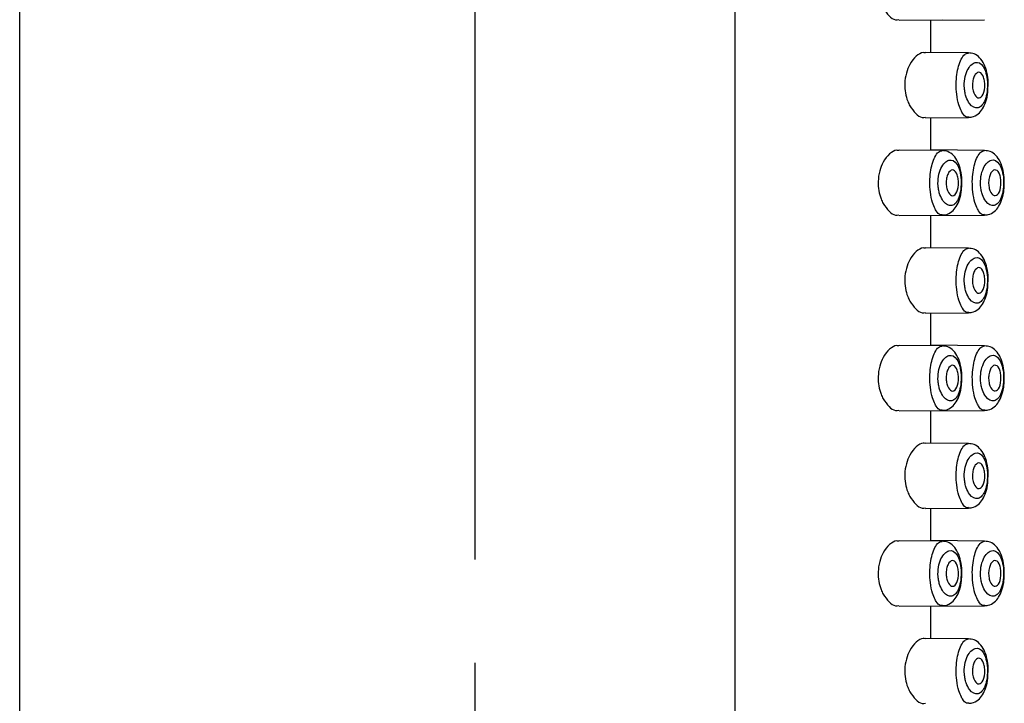
# Model space of a CAD drawing. Units: millimetres. Extents: x 21006 to 25265, y -5595 to -3983.
# Drawn here: x 23539 to 23569, y -4763 to -4742 of the extents above; entities that cross this region are included whole.
import ezdxf

# ---------------------------------------------------------------- set-up
doc = ezdxf.new("R2010")
doc.units = ezdxf.units.MM
doc.linetypes.add('CENTER2', pattern=[28.575, 19.05, -3.175, 3.175, -3.175])
doc.layers.add('외형선', color=7, linetype='Continuous', lineweight=25)
doc.layers.add('중심선', color=1, linetype='CENTER2')

msp = doc.modelspace()

# ---------------------------------------------------------------- linework, layer by layer
at = {"color": 7, "linetype": 'Continuous', "lineweight": 25}
for p, q in [((23566.059, -4741.96), (23567.381, -4741.949)), ((23567.026, -4741.962), (23568.687, -4741.947)), ((23568.19, -4742.96), (23566.868, -4742.949)), ((23566.867, -4744.959), (23568.19, -4744.947)), ((23567.382, -4745.962), (23566.059, -4745.95)), ((23568.687, -4745.96), (23567.026, -4745.946)), ((23567.026, -4747.962), (23568.687, -4747.947)), ((23566.059, -4747.96), (23567.381, -4747.949)), ((23568.19, -4748.96), (23566.868, -4748.949)), ((23566.867, -4750.959), (23568.19, -4750.947)), ((23567.382, -4751.962), (23566.059, -4751.95)), ((23567.382, -4751.962), (23566.059, -4751.95)), ((23568.687, -4751.96), (23567.026, -4751.946)), ((23566.059, -4753.96), (23567.381, -4753.949)), ((23566.059, -4753.96), (23567.381, -4753.949)), ((23567.026, -4753.962), (23568.687, -4753.947)), ((23568.19, -4754.96), (23566.868, -4754.949)), ((23568.19, -4754.96), (23566.868, -4754.949)), ((23566.867, -4756.959), (23568.19, -4756.947)), ((23566.867, -4756.959), (23568.19, -4756.947)), ((23567.382, -4757.962), (23566.059, -4757.95)), ((23568.687, -4757.96), (23567.026, -4757.946)), ((23566.059, -4759.96), (23567.381, -4759.949)), ((23567.026, -4759.962), (23568.687, -4759.947)), ((23568.19, -4760.96), (23566.868, -4760.949))]:
    msp.add_line(p, q, dxfattribs=at)
for points, knots in [([(23565.571, -4741.589), (23565.629, -4741.674), (23565.745, -4741.845), (23565.919, -4741.958), (23566.016, -4741.944), (23566.048, -4741.94)], [0, 0, 0, 0, 0.402554, 0.803697, 1, 1, 1, 1]), ([(23566.868, -4742.962), (23566.846, -4742.959), (23566.755, -4742.942), (23566.582, -4743.052), (23566.397, -4743.276), (23566.273, -4743.581), (23566.225, -4743.893), (23566.247, -4744.196), (23566.31, -4744.427), (23566.367, -4744.543), (23566.39, -4744.589)], [0, 0, 0, 0, 0.05536, 0.234441, 0.41861, 0.553685, 0.689467, 0.808439, 0.92366, 1, 1, 1, 1]), ([(23568.794, -4743.979), (23568.796, -4743.941), (23568.803, -4743.802), (23568.766, -4743.564), (23568.684, -4743.308), (23568.554, -4743.114), (23568.382, -4742.983), (23568.251, -4742.971), (23568.191, -4742.966)], [0, 0, 0, 0, 0.076451, 0.274445, 0.479899, 0.679817, 0.854, 1, 1, 1, 1]), ([(23568.228, -4744.52), (23568.308, -4744.626), (23568.401, -4744.67), (23568.572, -4744.633), (23568.651, -4744.547), (23568.732, -4744.329), (23568.753, -4744.243), (23568.776, -4744.056), (23568.779, -4743.955), (23568.768, -4743.76), (23568.753, -4743.667), (23568.708, -4743.503), (23568.679, -4743.435), (23568.576, -4743.277), (23568.489, -4743.236), (23568.313, -4743.281), (23568.223, -4743.367), (23568.123, -4743.58), (23568.096, -4743.666), (23568.065, -4743.853), (23568.06, -4743.954), (23568.072, -4744.099), (23568.079, -4744.147), (23568.098, -4744.238), (23568.11, -4744.28), (23568.152, -4744.399), (23568.188, -4744.467), (23568.228, -4744.52)], [0, 0, 0, 0, 0.125, 0.125, 0.25, 0.25, 0.3125, 0.3125, 0.375, 0.375, 0.4375, 0.4375, 0.5, 0.5, 0.625, 0.625, 0.75, 0.75, 0.8125, 0.8125, 0.875, 0.875, 0.90625, 0.90625, 0.9375, 0.9375, 1, 1, 1, 1]), ([(23568.357, -4744.194), (23568.341, -4744.152), (23568.328, -4744.104), (23568.315, -4743.999), (23568.313, -4743.943), (23568.322, -4743.836), (23568.333, -4743.785), (23568.362, -4743.696), (23568.381, -4743.658), (23568.444, -4743.572), (23568.494, -4743.549), (23568.586, -4743.577), (23568.63, -4743.63), (23568.673, -4743.754), (23568.684, -4743.803), (23568.695, -4743.908), (23568.697, -4743.964), (23568.685, -4744.126), (23568.657, -4744.221), (23568.58, -4744.337), (23568.531, -4744.359), (23568.437, -4744.329), (23568.39, -4744.277), (23568.357, -4744.194)], [0, 0, 0, 0, 0.0625, 0.0625, 0.125, 0.125, 0.1875, 0.1875, 0.25, 0.25, 0.375, 0.375, 0.5, 0.5, 0.5625, 0.5625, 0.625, 0.625, 0.75, 0.75, 0.875, 0.875, 1, 1, 1, 1]), ([(23568.189, -4744.936), (23568.227, -4744.937), (23568.336, -4744.942), (23568.497, -4744.845), (23568.637, -4744.684), (23568.735, -4744.461), (23568.792, -4744.214), (23568.793, -4744.043), (23568.794, -4743.979)], [0, 0, 0, 0, 0.096594, 0.277735, 0.453071, 0.651586, 0.871119, 1, 1, 1, 1]), ([(23566.39, -4744.589), (23566.448, -4744.674), (23566.564, -4744.845), (23566.738, -4744.958), (23566.835, -4744.945), (23566.867, -4744.94)], [0, 0, 0, 0, 0.402554, 0.803697, 1, 1, 1, 1]), ([(23566.049, -4745.964), (23566.027, -4745.96), (23565.936, -4745.944), (23565.763, -4746.053), (23565.578, -4746.277), (23565.454, -4746.582), (23565.406, -4746.895), (23565.428, -4747.197), (23565.491, -4747.428), (23565.549, -4747.544), (23565.571, -4747.59)], [0, 0, 0, 0, 0.05536, 0.234441, 0.41861, 0.553685, 0.689467, 0.808439, 0.92366, 1, 1, 1, 1]), ([(23567.985, -4746.981), (23567.987, -4746.942), (23567.994, -4746.804), (23567.957, -4746.566), (23567.876, -4746.31), (23567.746, -4746.115), (23567.573, -4745.984), (23567.442, -4745.973), (23567.382, -4745.967)], [0, 0, 0, 0, 0.076451, 0.274445, 0.479899, 0.679817, 0.854, 1, 1, 1, 1]), ([(23569.291, -4746.979), (23569.293, -4746.941), (23569.3, -4746.802), (23569.263, -4746.564), (23569.182, -4746.308), (23569.051, -4746.114), (23568.879, -4745.983), (23568.748, -4745.971), (23568.688, -4745.966)], [0, 0, 0, 0, 0.076451, 0.274445, 0.479899, 0.679817, 0.854, 1, 1, 1, 1]), ([(23567.42, -4747.521), (23567.5, -4747.627), (23567.592, -4747.672), (23567.764, -4747.634), (23567.843, -4747.548), (23567.924, -4747.331), (23567.944, -4747.244), (23567.968, -4747.057), (23567.971, -4746.956), (23567.959, -4746.761), (23567.945, -4746.668), (23567.9, -4746.505), (23567.871, -4746.437), (23567.768, -4746.278), (23567.68, -4746.237), (23567.505, -4746.282), (23567.414, -4746.368), (23567.315, -4746.582), (23567.288, -4746.667), (23567.256, -4746.854), (23567.252, -4746.956), (23567.264, -4747.1), (23567.271, -4747.148), (23567.29, -4747.239), (23567.302, -4747.281), (23567.344, -4747.401), (23567.38, -4747.468), (23567.42, -4747.521)], [0, 0, 0, 0, 0.125, 0.125, 0.25, 0.25, 0.3125, 0.3125, 0.375, 0.375, 0.4375, 0.4375, 0.5, 0.5, 0.625, 0.625, 0.75, 0.75, 0.8125, 0.8125, 0.875, 0.875, 0.90625, 0.90625, 0.9375, 0.9375, 1, 1, 1, 1]), ([(23568.725, -4747.52), (23568.805, -4747.626), (23568.898, -4747.67), (23569.069, -4747.633), (23569.149, -4747.547), (23569.23, -4747.329), (23569.25, -4747.243), (23569.273, -4747.056), (23569.277, -4746.955), (23569.265, -4746.76), (23569.25, -4746.667), (23569.206, -4746.503), (23569.176, -4746.435), (23569.073, -4746.277), (23568.986, -4746.236), (23568.81, -4746.281), (23568.72, -4746.367), (23568.62, -4746.58), (23568.593, -4746.666), (23568.562, -4746.853), (23568.558, -4746.954), (23568.569, -4747.099), (23568.576, -4747.147), (23568.595, -4747.238), (23568.607, -4747.28), (23568.649, -4747.399), (23568.685, -4747.467), (23568.725, -4747.52)], [0, 0, 0, 0, 0.125, 0.125, 0.25, 0.25, 0.3125, 0.3125, 0.375, 0.375, 0.4375, 0.4375, 0.5, 0.5, 0.625, 0.625, 0.75, 0.75, 0.8125, 0.8125, 0.875, 0.875, 0.90625, 0.90625, 0.9375, 0.9375, 1, 1, 1, 1]), ([(23567.549, -4747.195), (23567.532, -4747.154), (23567.52, -4747.105), (23567.506, -4747), (23567.505, -4746.944), (23567.514, -4746.837), (23567.524, -4746.786), (23567.554, -4746.697), (23567.573, -4746.66), (23567.635, -4746.574), (23567.685, -4746.55), (23567.778, -4746.578), (23567.821, -4746.631), (23567.864, -4746.755), (23567.875, -4746.805), (23567.887, -4746.909), (23567.888, -4746.965), (23567.876, -4747.127), (23567.848, -4747.223), (23567.771, -4747.338), (23567.723, -4747.361), (23567.628, -4747.331), (23567.582, -4747.279), (23567.549, -4747.195)], [0, 0, 0, 0, 0.0625, 0.0625, 0.125, 0.125, 0.1875, 0.1875, 0.25, 0.25, 0.375, 0.375, 0.5, 0.5, 0.5625, 0.5625, 0.625, 0.625, 0.75, 0.75, 0.875, 0.875, 1, 1, 1, 1]), ([(23568.854, -4747.194), (23568.838, -4747.152), (23568.825, -4747.104), (23568.812, -4746.999), (23568.81, -4746.943), (23568.82, -4746.836), (23568.83, -4746.785), (23568.86, -4746.696), (23568.878, -4746.658), (23568.941, -4746.572), (23568.991, -4746.549), (23569.083, -4746.577), (23569.127, -4746.63), (23569.17, -4746.754), (23569.181, -4746.803), (23569.193, -4746.908), (23569.194, -4746.964), (23569.182, -4747.126), (23569.154, -4747.221), (23569.077, -4747.337), (23569.028, -4747.359), (23568.934, -4747.329), (23568.887, -4747.277), (23568.854, -4747.194)], [0, 0, 0, 0, 0.0625, 0.0625, 0.125, 0.125, 0.1875, 0.1875, 0.25, 0.25, 0.375, 0.375, 0.5, 0.5, 0.5625, 0.5625, 0.625, 0.625, 0.75, 0.75, 0.875, 0.875, 1, 1, 1, 1]), ([(23567.381, -4747.937), (23567.419, -4747.939), (23567.528, -4747.943), (23567.688, -4747.847), (23567.829, -4747.686), (23567.927, -4747.463), (23567.984, -4747.216), (23567.985, -4747.044), (23567.985, -4746.981)], [0, 0, 0, 0, 0.096594, 0.277735, 0.453071, 0.651586, 0.871119, 1, 1, 1, 1]), ([(23568.686, -4747.936), (23568.724, -4747.937), (23568.834, -4747.942), (23568.994, -4747.845), (23569.134, -4747.684), (23569.232, -4747.461), (23569.289, -4747.214), (23569.29, -4747.043), (23569.291, -4746.979)], [0, 0, 0, 0, 0.096594, 0.277735, 0.453071, 0.651586, 0.871119, 1, 1, 1, 1]), ([(23565.571, -4747.59), (23565.629, -4747.676), (23565.745, -4747.846), (23565.919, -4747.959), (23566.016, -4747.946), (23566.048, -4747.942)], [0, 0, 0, 0, 0.402554, 0.803697, 1, 1, 1, 1]), ([(23566.868, -4748.962), (23566.846, -4748.959), (23566.755, -4748.942), (23566.582, -4749.052), (23566.397, -4749.276), (23566.273, -4749.581), (23566.225, -4749.893), (23566.247, -4750.196), (23566.31, -4750.427), (23566.367, -4750.543), (23566.39, -4750.589)], [0, 0, 0, 0, 0.05536, 0.234441, 0.41861, 0.553685, 0.689467, 0.808439, 0.92366, 1, 1, 1, 1]), ([(23568.794, -4749.979), (23568.796, -4749.941), (23568.803, -4749.802), (23568.766, -4749.564), (23568.684, -4749.308), (23568.554, -4749.114), (23568.382, -4748.983), (23568.251, -4748.971), (23568.191, -4748.966)], [0, 0, 0, 0, 0.076451, 0.274445, 0.479899, 0.679817, 0.854, 1, 1, 1, 1]), ([(23568.228, -4750.52), (23568.308, -4750.626), (23568.401, -4750.67), (23568.572, -4750.633), (23568.651, -4750.547), (23568.732, -4750.329), (23568.753, -4750.243), (23568.776, -4750.056), (23568.779, -4749.955), (23568.768, -4749.76), (23568.753, -4749.667), (23568.708, -4749.503), (23568.679, -4749.435), (23568.576, -4749.277), (23568.489, -4749.236), (23568.313, -4749.281), (23568.223, -4749.367), (23568.123, -4749.58), (23568.096, -4749.666), (23568.065, -4749.853), (23568.06, -4749.954), (23568.072, -4750.099), (23568.079, -4750.147), (23568.098, -4750.238), (23568.11, -4750.28), (23568.152, -4750.399), (23568.188, -4750.467), (23568.228, -4750.52)], [0, 0, 0, 0, 0.125, 0.125, 0.25, 0.25, 0.3125, 0.3125, 0.375, 0.375, 0.4375, 0.4375, 0.5, 0.5, 0.625, 0.625, 0.75, 0.75, 0.8125, 0.8125, 0.875, 0.875, 0.90625, 0.90625, 0.9375, 0.9375, 1, 1, 1, 1]), ([(23568.357, -4750.194), (23568.341, -4750.152), (23568.328, -4750.104), (23568.315, -4749.999), (23568.313, -4749.943), (23568.322, -4749.836), (23568.333, -4749.785), (23568.362, -4749.696), (23568.381, -4749.658), (23568.444, -4749.572), (23568.494, -4749.549), (23568.586, -4749.577), (23568.63, -4749.63), (23568.673, -4749.754), (23568.684, -4749.803), (23568.695, -4749.908), (23568.697, -4749.964), (23568.685, -4750.126), (23568.657, -4750.221), (23568.58, -4750.337), (23568.531, -4750.359), (23568.437, -4750.329), (23568.39, -4750.277), (23568.357, -4750.194)], [0, 0, 0, 0, 0.0625, 0.0625, 0.125, 0.125, 0.1875, 0.1875, 0.25, 0.25, 0.375, 0.375, 0.5, 0.5, 0.5625, 0.5625, 0.625, 0.625, 0.75, 0.75, 0.875, 0.875, 1, 1, 1, 1]), ([(23568.189, -4750.936), (23568.227, -4750.937), (23568.336, -4750.942), (23568.497, -4750.845), (23568.637, -4750.684), (23568.735, -4750.461), (23568.792, -4750.214), (23568.793, -4750.043), (23568.794, -4749.979)], [0, 0, 0, 0, 0.096594, 0.277735, 0.453071, 0.651586, 0.871119, 1, 1, 1, 1]), ([(23566.39, -4750.589), (23566.448, -4750.674), (23566.564, -4750.845), (23566.738, -4750.958), (23566.835, -4750.945), (23566.867, -4750.94)], [0, 0, 0, 0, 0.402554, 0.803697, 1, 1, 1, 1]), ([(23566.049, -4751.964), (23566.027, -4751.96), (23565.936, -4751.944), (23565.763, -4752.053), (23565.578, -4752.277), (23565.454, -4752.583), (23565.406, -4752.895), (23565.428, -4753.197), (23565.491, -4753.428), (23565.549, -4753.544), (23565.571, -4753.591)], [0, 0, 0, 0, 0.05536, 0.234441, 0.41861, 0.553685, 0.689467, 0.808439, 0.92366, 1, 1, 1, 1]), ([(23567.985, -4752.981), (23567.987, -4752.942), (23567.994, -4752.804), (23567.957, -4752.566), (23567.876, -4752.31), (23567.746, -4752.115), (23567.573, -4751.984), (23567.442, -4751.973), (23567.382, -4751.967)], [0, 0, 0, 0, 0.076451, 0.274445, 0.479899, 0.679817, 0.854, 1, 1, 1, 1]), ([(23567.985, -4752.981), (23567.987, -4752.942), (23567.994, -4752.804), (23567.957, -4752.566), (23567.876, -4752.31), (23567.746, -4752.115), (23567.573, -4751.984), (23567.442, -4751.973), (23567.382, -4751.967)], [0, 0, 0, 0, 0.076451, 0.274445, 0.479899, 0.679817, 0.854, 1, 1, 1, 1]), ([(23569.291, -4752.979), (23569.293, -4752.941), (23569.3, -4752.802), (23569.263, -4752.564), (23569.182, -4752.308), (23569.051, -4752.114), (23568.879, -4751.983), (23568.748, -4751.971), (23568.688, -4751.966)], [0, 0, 0, 0, 0.076451, 0.274445, 0.479899, 0.679817, 0.854, 1, 1, 1, 1]), ([(23567.42, -4753.521), (23567.5, -4753.627), (23567.592, -4753.672), (23567.764, -4753.634), (23567.843, -4753.548), (23567.924, -4753.331), (23567.944, -4753.244), (23567.968, -4753.057), (23567.971, -4752.956), (23567.959, -4752.761), (23567.945, -4752.668), (23567.9, -4752.505), (23567.871, -4752.437), (23567.768, -4752.278), (23567.68, -4752.237), (23567.505, -4752.282), (23567.414, -4752.368), (23567.315, -4752.582), (23567.288, -4752.667), (23567.256, -4752.854), (23567.252, -4752.956), (23567.264, -4753.1), (23567.271, -4753.148), (23567.29, -4753.239), (23567.302, -4753.281), (23567.344, -4753.401), (23567.38, -4753.468), (23567.42, -4753.521)], [0, 0, 0, 0, 0.125, 0.125, 0.25, 0.25, 0.3125, 0.3125, 0.375, 0.375, 0.4375, 0.4375, 0.5, 0.5, 0.625, 0.625, 0.75, 0.75, 0.8125, 0.8125, 0.875, 0.875, 0.90625, 0.90625, 0.9375, 0.9375, 1, 1, 1, 1]), ([(23567.42, -4753.521), (23567.5, -4753.627), (23567.592, -4753.672), (23567.764, -4753.634), (23567.843, -4753.548), (23567.924, -4753.331), (23567.944, -4753.244), (23567.968, -4753.057), (23567.971, -4752.956), (23567.959, -4752.761), (23567.945, -4752.668), (23567.9, -4752.505), (23567.871, -4752.437), (23567.768, -4752.278), (23567.68, -4752.237), (23567.505, -4752.282), (23567.414, -4752.368), (23567.315, -4752.582), (23567.288, -4752.667), (23567.256, -4752.854), (23567.252, -4752.956), (23567.264, -4753.1), (23567.271, -4753.148), (23567.29, -4753.239), (23567.302, -4753.281), (23567.344, -4753.401), (23567.38, -4753.468), (23567.42, -4753.521)], [0, 0, 0, 0, 0.125, 0.125, 0.25, 0.25, 0.3125, 0.3125, 0.375, 0.375, 0.4375, 0.4375, 0.5, 0.5, 0.625, 0.625, 0.75, 0.75, 0.8125, 0.8125, 0.875, 0.875, 0.90625, 0.90625, 0.9375, 0.9375, 1, 1, 1, 1]), ([(23568.725, -4753.52), (23568.805, -4753.626), (23568.898, -4753.67), (23569.069, -4753.633), (23569.149, -4753.547), (23569.23, -4753.329), (23569.25, -4753.243), (23569.273, -4753.056), (23569.277, -4752.955), (23569.265, -4752.76), (23569.25, -4752.667), (23569.206, -4752.503), (23569.176, -4752.435), (23569.073, -4752.277), (23568.986, -4752.236), (23568.81, -4752.281), (23568.72, -4752.367), (23568.62, -4752.58), (23568.593, -4752.666), (23568.562, -4752.853), (23568.558, -4752.954), (23568.569, -4753.099), (23568.576, -4753.147), (23568.595, -4753.238), (23568.607, -4753.28), (23568.649, -4753.399), (23568.685, -4753.467), (23568.725, -4753.52)], [0, 0, 0, 0, 0.125, 0.125, 0.25, 0.25, 0.3125, 0.3125, 0.375, 0.375, 0.4375, 0.4375, 0.5, 0.5, 0.625, 0.625, 0.75, 0.75, 0.8125, 0.8125, 0.875, 0.875, 0.90625, 0.90625, 0.9375, 0.9375, 1, 1, 1, 1]), ([(23567.549, -4753.195), (23567.532, -4753.154), (23567.52, -4753.105), (23567.506, -4753), (23567.505, -4752.944), (23567.514, -4752.837), (23567.524, -4752.786), (23567.554, -4752.697), (23567.573, -4752.66), (23567.635, -4752.574), (23567.685, -4752.55), (23567.778, -4752.578), (23567.821, -4752.631), (23567.864, -4752.755), (23567.875, -4752.805), (23567.887, -4752.909), (23567.888, -4752.965), (23567.876, -4753.127), (23567.848, -4753.223), (23567.771, -4753.338), (23567.723, -4753.361), (23567.628, -4753.331), (23567.582, -4753.279), (23567.549, -4753.195)], [0, 0, 0, 0, 0.0625, 0.0625, 0.125, 0.125, 0.1875, 0.1875, 0.25, 0.25, 0.375, 0.375, 0.5, 0.5, 0.5625, 0.5625, 0.625, 0.625, 0.75, 0.75, 0.875, 0.875, 1, 1, 1, 1]), ([(23567.549, -4753.195), (23567.532, -4753.154), (23567.52, -4753.105), (23567.506, -4753), (23567.505, -4752.944), (23567.514, -4752.837), (23567.524, -4752.786), (23567.554, -4752.697), (23567.573, -4752.66), (23567.635, -4752.574), (23567.685, -4752.55), (23567.778, -4752.578), (23567.821, -4752.631), (23567.864, -4752.755), (23567.875, -4752.805), (23567.887, -4752.909), (23567.888, -4752.965), (23567.876, -4753.127), (23567.848, -4753.223), (23567.771, -4753.338), (23567.723, -4753.361), (23567.628, -4753.331), (23567.582, -4753.279), (23567.549, -4753.195)], [0, 0, 0, 0, 0.0625, 0.0625, 0.125, 0.125, 0.1875, 0.1875, 0.25, 0.25, 0.375, 0.375, 0.5, 0.5, 0.5625, 0.5625, 0.625, 0.625, 0.75, 0.75, 0.875, 0.875, 1, 1, 1, 1]), ([(23568.854, -4753.194), (23568.838, -4753.152), (23568.825, -4753.104), (23568.812, -4752.999), (23568.81, -4752.943), (23568.82, -4752.836), (23568.83, -4752.785), (23568.86, -4752.696), (23568.878, -4752.658), (23568.941, -4752.572), (23568.991, -4752.549), (23569.083, -4752.577), (23569.127, -4752.63), (23569.17, -4752.754), (23569.181, -4752.803), (23569.193, -4752.908), (23569.194, -4752.964), (23569.182, -4753.126), (23569.154, -4753.221), (23569.077, -4753.337), (23569.028, -4753.359), (23568.934, -4753.329), (23568.887, -4753.277), (23568.854, -4753.194)], [0, 0, 0, 0, 0.0625, 0.0625, 0.125, 0.125, 0.1875, 0.1875, 0.25, 0.25, 0.375, 0.375, 0.5, 0.5, 0.5625, 0.5625, 0.625, 0.625, 0.75, 0.75, 0.875, 0.875, 1, 1, 1, 1]), ([(23567.381, -4753.937), (23567.419, -4753.939), (23567.528, -4753.943), (23567.688, -4753.847), (23567.829, -4753.686), (23567.927, -4753.463), (23567.984, -4753.216), (23567.985, -4753.044), (23567.985, -4752.981)], [0, 0, 0, 0, 0.096594, 0.277735, 0.453071, 0.651586, 0.871119, 1, 1, 1, 1]), ([(23567.381, -4753.937), (23567.419, -4753.939), (23567.528, -4753.943), (23567.688, -4753.847), (23567.829, -4753.686), (23567.927, -4753.463), (23567.984, -4753.216), (23567.985, -4753.044), (23567.985, -4752.981)], [0, 0, 0, 0, 0.096594, 0.277735, 0.453071, 0.651586, 0.871119, 1, 1, 1, 1]), ([(23568.686, -4753.936), (23568.724, -4753.937), (23568.834, -4753.942), (23568.994, -4753.845), (23569.134, -4753.684), (23569.232, -4753.461), (23569.289, -4753.214), (23569.29, -4753.043), (23569.291, -4752.979)], [0, 0, 0, 0, 0.096594, 0.277735, 0.453071, 0.651586, 0.871119, 1, 1, 1, 1]), ([(23565.571, -4753.591), (23565.629, -4753.676), (23565.745, -4753.847), (23565.919, -4753.96), (23566.016, -4753.946), (23566.048, -4753.942)], [0, 0, 0, 0, 0.402554, 0.803697, 1, 1, 1, 1]), ([(23566.868, -4754.962), (23566.846, -4754.959), (23566.755, -4754.942), (23566.582, -4755.052), (23566.397, -4755.276), (23566.273, -4755.581), (23566.225, -4755.893), (23566.247, -4756.196), (23566.31, -4756.427), (23566.367, -4756.543), (23566.39, -4756.589)], [0, 0, 0, 0, 0.05536, 0.234441, 0.41861, 0.553685, 0.689467, 0.808439, 0.92366, 1, 1, 1, 1]), ([(23566.868, -4754.962), (23566.846, -4754.959), (23566.755, -4754.942), (23566.582, -4755.052), (23566.397, -4755.276), (23566.273, -4755.581), (23566.225, -4755.893), (23566.247, -4756.196), (23566.31, -4756.427), (23566.367, -4756.543), (23566.39, -4756.589)], [0, 0, 0, 0, 0.05536, 0.234441, 0.41861, 0.553685, 0.689467, 0.808439, 0.92366, 1, 1, 1, 1]), ([(23568.794, -4755.979), (23568.796, -4755.941), (23568.803, -4755.802), (23568.766, -4755.564), (23568.684, -4755.308), (23568.554, -4755.114), (23568.382, -4754.983), (23568.251, -4754.971), (23568.191, -4754.966)], [0, 0, 0, 0, 0.076451, 0.274445, 0.479899, 0.679817, 0.854, 1, 1, 1, 1]), ([(23568.794, -4755.979), (23568.796, -4755.941), (23568.803, -4755.802), (23568.766, -4755.564), (23568.684, -4755.308), (23568.554, -4755.114), (23568.382, -4754.983), (23568.251, -4754.971), (23568.191, -4754.966)], [0, 0, 0, 0, 0.076451, 0.274445, 0.479899, 0.679817, 0.854, 1, 1, 1, 1]), ([(23568.228, -4756.52), (23568.308, -4756.626), (23568.401, -4756.67), (23568.572, -4756.633), (23568.651, -4756.547), (23568.732, -4756.329), (23568.753, -4756.243), (23568.776, -4756.056), (23568.779, -4755.955), (23568.768, -4755.76), (23568.753, -4755.667), (23568.708, -4755.503), (23568.679, -4755.435), (23568.576, -4755.277), (23568.489, -4755.236), (23568.313, -4755.281), (23568.223, -4755.367), (23568.123, -4755.58), (23568.096, -4755.666), (23568.065, -4755.853), (23568.06, -4755.954), (23568.072, -4756.099), (23568.079, -4756.147), (23568.098, -4756.238), (23568.11, -4756.28), (23568.152, -4756.399), (23568.188, -4756.467), (23568.228, -4756.52)], [0, 0, 0, 0, 0.125, 0.125, 0.25, 0.25, 0.3125, 0.3125, 0.375, 0.375, 0.4375, 0.4375, 0.5, 0.5, 0.625, 0.625, 0.75, 0.75, 0.8125, 0.8125, 0.875, 0.875, 0.90625, 0.90625, 0.9375, 0.9375, 1, 1, 1, 1]), ([(23568.228, -4756.52), (23568.308, -4756.626), (23568.401, -4756.67), (23568.572, -4756.633), (23568.651, -4756.547), (23568.732, -4756.329), (23568.753, -4756.243), (23568.776, -4756.056), (23568.779, -4755.955), (23568.768, -4755.76), (23568.753, -4755.667), (23568.708, -4755.503), (23568.679, -4755.435), (23568.576, -4755.277), (23568.489, -4755.236), (23568.313, -4755.281), (23568.223, -4755.367), (23568.123, -4755.58), (23568.096, -4755.666), (23568.065, -4755.853), (23568.06, -4755.954), (23568.072, -4756.099), (23568.079, -4756.147), (23568.098, -4756.238), (23568.11, -4756.28), (23568.152, -4756.399), (23568.188, -4756.467), (23568.228, -4756.52)], [0, 0, 0, 0, 0.125, 0.125, 0.25, 0.25, 0.3125, 0.3125, 0.375, 0.375, 0.4375, 0.4375, 0.5, 0.5, 0.625, 0.625, 0.75, 0.75, 0.8125, 0.8125, 0.875, 0.875, 0.90625, 0.90625, 0.9375, 0.9375, 1, 1, 1, 1]), ([(23568.357, -4756.194), (23568.341, -4756.152), (23568.328, -4756.104), (23568.315, -4755.999), (23568.313, -4755.943), (23568.322, -4755.836), (23568.333, -4755.785), (23568.362, -4755.696), (23568.381, -4755.658), (23568.444, -4755.572), (23568.494, -4755.549), (23568.586, -4755.577), (23568.63, -4755.63), (23568.673, -4755.754), (23568.684, -4755.803), (23568.695, -4755.908), (23568.697, -4755.964), (23568.685, -4756.126), (23568.657, -4756.221), (23568.58, -4756.337), (23568.531, -4756.359), (23568.437, -4756.329), (23568.39, -4756.277), (23568.357, -4756.194)], [0, 0, 0, 0, 0.0625, 0.0625, 0.125, 0.125, 0.1875, 0.1875, 0.25, 0.25, 0.375, 0.375, 0.5, 0.5, 0.5625, 0.5625, 0.625, 0.625, 0.75, 0.75, 0.875, 0.875, 1, 1, 1, 1]), ([(23568.357, -4756.194), (23568.341, -4756.152), (23568.328, -4756.104), (23568.315, -4755.999), (23568.313, -4755.943), (23568.322, -4755.836), (23568.333, -4755.785), (23568.362, -4755.696), (23568.381, -4755.658), (23568.444, -4755.572), (23568.494, -4755.549), (23568.586, -4755.577), (23568.63, -4755.63), (23568.673, -4755.754), (23568.684, -4755.803), (23568.695, -4755.908), (23568.697, -4755.964), (23568.685, -4756.126), (23568.657, -4756.221), (23568.58, -4756.337), (23568.531, -4756.359), (23568.437, -4756.329), (23568.39, -4756.277), (23568.357, -4756.194)], [0, 0, 0, 0, 0.0625, 0.0625, 0.125, 0.125, 0.1875, 0.1875, 0.25, 0.25, 0.375, 0.375, 0.5, 0.5, 0.5625, 0.5625, 0.625, 0.625, 0.75, 0.75, 0.875, 0.875, 1, 1, 1, 1]), ([(23568.189, -4756.936), (23568.227, -4756.937), (23568.336, -4756.942), (23568.497, -4756.845), (23568.637, -4756.684), (23568.735, -4756.461), (23568.792, -4756.214), (23568.793, -4756.043), (23568.794, -4755.979)], [0, 0, 0, 0, 0.096594, 0.277735, 0.453071, 0.651586, 0.871119, 1, 1, 1, 1]), ([(23568.189, -4756.936), (23568.227, -4756.937), (23568.336, -4756.942), (23568.497, -4756.845), (23568.637, -4756.684), (23568.735, -4756.461), (23568.792, -4756.214), (23568.793, -4756.043), (23568.794, -4755.979)], [0, 0, 0, 0, 0.096594, 0.277735, 0.453071, 0.651586, 0.871119, 1, 1, 1, 1]), ([(23566.39, -4756.589), (23566.448, -4756.674), (23566.564, -4756.845), (23566.738, -4756.958), (23566.835, -4756.945), (23566.867, -4756.94)], [0, 0, 0, 0, 0.402554, 0.803697, 1, 1, 1, 1]), ([(23566.39, -4756.589), (23566.448, -4756.674), (23566.564, -4756.845), (23566.738, -4756.958), (23566.835, -4756.945), (23566.867, -4756.94)], [0, 0, 0, 0, 0.402554, 0.803697, 1, 1, 1, 1]), ([(23566.049, -4757.964), (23566.027, -4757.96), (23565.936, -4757.944), (23565.763, -4758.053), (23565.577, -4758.277), (23565.454, -4758.582), (23565.406, -4758.895), (23565.428, -4759.197), (23565.491, -4759.428), (23565.548, -4759.544), (23565.571, -4759.59)], [0, 0, 0, 0, 0.05536, 0.234441, 0.41861, 0.553685, 0.689467, 0.808439, 0.92366, 1, 1, 1, 1]), ([(23567.42, -4759.521), (23567.5, -4759.627), (23567.592, -4759.672), (23567.764, -4759.634), (23567.843, -4759.548), (23567.924, -4759.331), (23567.944, -4759.244), (23567.968, -4759.057), (23567.971, -4758.956), (23567.959, -4758.761), (23567.945, -4758.668), (23567.9, -4758.505), (23567.871, -4758.437), (23567.768, -4758.278), (23567.68, -4758.237), (23567.505, -4758.282), (23567.414, -4758.368), (23567.315, -4758.582), (23567.288, -4758.667), (23567.256, -4758.854), (23567.252, -4758.956), (23567.264, -4759.1), (23567.271, -4759.148), (23567.29, -4759.239), (23567.302, -4759.281), (23567.344, -4759.401), (23567.38, -4759.468), (23567.42, -4759.521)], [0, 0, 0, 0, 0.125, 0.125, 0.25, 0.25, 0.3125, 0.3125, 0.375, 0.375, 0.4375, 0.4375, 0.5, 0.5, 0.625, 0.625, 0.75, 0.75, 0.8125, 0.8125, 0.875, 0.875, 0.90625, 0.90625, 0.9375, 0.9375, 1, 1, 1, 1]), ([(23567.985, -4758.981), (23567.987, -4758.942), (23567.994, -4758.804), (23567.957, -4758.566), (23567.876, -4758.31), (23567.746, -4758.115), (23567.573, -4757.984), (23567.442, -4757.973), (23567.382, -4757.967)], [0, 0, 0, 0, 0.076451, 0.274445, 0.479899, 0.679817, 0.854, 1, 1, 1, 1]), ([(23568.725, -4759.52), (23568.805, -4759.626), (23568.898, -4759.67), (23569.069, -4759.633), (23569.149, -4759.547), (23569.23, -4759.329), (23569.25, -4759.243), (23569.273, -4759.056), (23569.277, -4758.955), (23569.265, -4758.76), (23569.25, -4758.667), (23569.206, -4758.503), (23569.176, -4758.435), (23569.073, -4758.277), (23568.986, -4758.236), (23568.81, -4758.281), (23568.72, -4758.367), (23568.62, -4758.58), (23568.593, -4758.666), (23568.562, -4758.853), (23568.558, -4758.954), (23568.569, -4759.099), (23568.576, -4759.147), (23568.595, -4759.238), (23568.607, -4759.28), (23568.649, -4759.399), (23568.685, -4759.467), (23568.725, -4759.52)], [0, 0, 0, 0, 0.125, 0.125, 0.25, 0.25, 0.3125, 0.3125, 0.375, 0.375, 0.4375, 0.4375, 0.5, 0.5, 0.625, 0.625, 0.75, 0.75, 0.8125, 0.8125, 0.875, 0.875, 0.90625, 0.90625, 0.9375, 0.9375, 1, 1, 1, 1]), ([(23569.291, -4758.979), (23569.293, -4758.941), (23569.3, -4758.802), (23569.263, -4758.564), (23569.182, -4758.308), (23569.051, -4758.114), (23568.879, -4757.983), (23568.748, -4757.971), (23568.688, -4757.966)], [0, 0, 0, 0, 0.076451, 0.274445, 0.479899, 0.679817, 0.854, 1, 1, 1, 1]), ([(23567.549, -4759.195), (23567.532, -4759.154), (23567.52, -4759.105), (23567.506, -4759), (23567.505, -4758.944), (23567.514, -4758.837), (23567.524, -4758.786), (23567.554, -4758.697), (23567.573, -4758.66), (23567.635, -4758.574), (23567.685, -4758.55), (23567.778, -4758.578), (23567.821, -4758.631), (23567.864, -4758.755), (23567.875, -4758.805), (23567.887, -4758.909), (23567.888, -4758.965), (23567.876, -4759.127), (23567.848, -4759.223), (23567.771, -4759.338), (23567.723, -4759.361), (23567.628, -4759.331), (23567.582, -4759.279), (23567.549, -4759.195)], [0, 0, 0, 0, 0.0625, 0.0625, 0.125, 0.125, 0.1875, 0.1875, 0.25, 0.25, 0.375, 0.375, 0.5, 0.5, 0.5625, 0.5625, 0.625, 0.625, 0.75, 0.75, 0.875, 0.875, 1, 1, 1, 1]), ([(23568.854, -4759.194), (23568.838, -4759.152), (23568.825, -4759.104), (23568.812, -4758.999), (23568.81, -4758.943), (23568.82, -4758.836), (23568.83, -4758.785), (23568.86, -4758.696), (23568.878, -4758.658), (23568.941, -4758.572), (23568.991, -4758.549), (23569.083, -4758.577), (23569.127, -4758.63), (23569.17, -4758.754), (23569.181, -4758.803), (23569.193, -4758.908), (23569.194, -4758.964), (23569.182, -4759.126), (23569.154, -4759.221), (23569.077, -4759.337), (23569.028, -4759.359), (23568.934, -4759.329), (23568.887, -4759.277), (23568.854, -4759.194)], [0, 0, 0, 0, 0.0625, 0.0625, 0.125, 0.125, 0.1875, 0.1875, 0.25, 0.25, 0.375, 0.375, 0.5, 0.5, 0.5625, 0.5625, 0.625, 0.625, 0.75, 0.75, 0.875, 0.875, 1, 1, 1, 1]), ([(23567.381, -4759.937), (23567.419, -4759.939), (23567.528, -4759.943), (23567.688, -4759.847), (23567.829, -4759.686), (23567.927, -4759.463), (23567.984, -4759.216), (23567.985, -4759.044), (23567.985, -4758.981)], [0, 0, 0, 0, 0.096594, 0.277735, 0.453071, 0.651586, 0.871119, 1, 1, 1, 1]), ([(23568.686, -4759.936), (23568.724, -4759.937), (23568.834, -4759.942), (23568.994, -4759.845), (23569.134, -4759.684), (23569.232, -4759.461), (23569.289, -4759.214), (23569.29, -4759.043), (23569.291, -4758.979)], [0, 0, 0, 0, 0.096594, 0.277735, 0.453071, 0.651586, 0.871119, 1, 1, 1, 1]), ([(23565.571, -4759.59), (23565.629, -4759.676), (23565.745, -4759.847), (23565.919, -4759.959), (23566.016, -4759.946), (23566.048, -4759.942)], [0, 0, 0, 0, 0.402554, 0.803697, 1, 1, 1, 1]), ([(23566.868, -4760.962), (23566.846, -4760.959), (23566.755, -4760.942), (23566.582, -4761.052), (23566.397, -4761.276), (23566.273, -4761.581), (23566.225, -4761.893), (23566.247, -4762.196), (23566.31, -4762.427), (23566.367, -4762.543), (23566.39, -4762.589)], [0, 0, 0, 0, 0.05536, 0.234441, 0.41861, 0.553685, 0.689467, 0.808439, 0.92366, 1, 1, 1, 1]), ([(23568.228, -4762.52), (23568.308, -4762.626), (23568.401, -4762.67), (23568.572, -4762.633), (23568.651, -4762.547), (23568.732, -4762.329), (23568.753, -4762.243), (23568.776, -4762.056), (23568.779, -4761.955), (23568.768, -4761.76), (23568.753, -4761.667), (23568.708, -4761.503), (23568.679, -4761.435), (23568.576, -4761.277), (23568.489, -4761.236), (23568.313, -4761.281), (23568.223, -4761.367), (23568.123, -4761.58), (23568.096, -4761.666), (23568.065, -4761.853), (23568.06, -4761.954), (23568.072, -4762.099), (23568.079, -4762.147), (23568.098, -4762.238), (23568.11, -4762.28), (23568.152, -4762.399), (23568.188, -4762.467), (23568.228, -4762.52)], [0, 0, 0, 0, 0.125, 0.125, 0.25, 0.25, 0.3125, 0.3125, 0.375, 0.375, 0.4375, 0.4375, 0.5, 0.5, 0.625, 0.625, 0.75, 0.75, 0.8125, 0.8125, 0.875, 0.875, 0.90625, 0.90625, 0.9375, 0.9375, 1, 1, 1, 1]), ([(23568.794, -4761.979), (23568.796, -4761.941), (23568.803, -4761.802), (23568.766, -4761.564), (23568.684, -4761.308), (23568.554, -4761.114), (23568.382, -4760.983), (23568.251, -4760.971), (23568.191, -4760.966)], [0, 0, 0, 0, 0.076451, 0.274445, 0.479899, 0.679817, 0.854, 1, 1, 1, 1]), ([(23568.357, -4762.194), (23568.341, -4762.152), (23568.328, -4762.104), (23568.315, -4761.999), (23568.313, -4761.943), (23568.322, -4761.836), (23568.333, -4761.785), (23568.362, -4761.696), (23568.381, -4761.658), (23568.444, -4761.572), (23568.494, -4761.549), (23568.586, -4761.577), (23568.63, -4761.63), (23568.673, -4761.754), (23568.684, -4761.803), (23568.695, -4761.908), (23568.697, -4761.964), (23568.685, -4762.126), (23568.657, -4762.221), (23568.58, -4762.337), (23568.531, -4762.359), (23568.437, -4762.329), (23568.39, -4762.277), (23568.357, -4762.194)], [0, 0, 0, 0, 0.0625, 0.0625, 0.125, 0.125, 0.1875, 0.1875, 0.25, 0.25, 0.375, 0.375, 0.5, 0.5, 0.5625, 0.5625, 0.625, 0.625, 0.75, 0.75, 0.875, 0.875, 1, 1, 1, 1]), ([(23568.189, -4762.936), (23568.227, -4762.937), (23568.336, -4762.942), (23568.497, -4762.845), (23568.637, -4762.684), (23568.735, -4762.461), (23568.792, -4762.214), (23568.793, -4762.043), (23568.794, -4761.979)], [0, 0, 0, 0, 0.096594, 0.277735, 0.453071, 0.651586, 0.871119, 1, 1, 1, 1]), ([(23566.39, -4762.589), (23566.448, -4762.674), (23566.564, -4762.845), (23566.738, -4762.958), (23566.835, -4762.945), (23566.867, -4762.94)], [0, 0, 0, 0, 0.402554, 0.803697, 1, 1, 1, 1])]:
    msp.add_open_spline(points, degree=3, knots=knots, dxfattribs=at)
at = {"color": 8, "linetype": 'Continuous', "lineweight": 25}
for points, knots in [([(23567.974, -4744.755), (23567.947, -4744.693), (23567.885, -4744.554), (23567.825, -4744.255), (23567.808, -4743.925), (23567.831, -4743.624), (23567.886, -4743.361), (23567.97, -4743.142), (23568.077, -4742.987), (23568.153, -4742.974), (23568.19, -4742.967)], [0, 0, 0, 0, 0.114145, 0.258418, 0.384647, 0.498854, 0.612336, 0.734028, 0.869147, 1, 1, 1, 1]), ([(23568.189, -4744.932), (23568.171, -4744.936), (23568.11, -4744.947), (23568.034, -4744.862), (23567.985, -4744.774), (23567.974, -4744.755)], [0, 0, 0, 0, 0.251732, 0.840678, 1, 1, 1, 1]), ([(23567.166, -4747.756), (23567.138, -4747.695), (23567.076, -4747.555), (23567.016, -4747.256), (23566.999, -4746.926), (23567.022, -4746.626), (23567.077, -4746.362), (23567.162, -4746.143), (23567.269, -4745.989), (23567.344, -4745.975), (23567.382, -4745.969)], [0, 0, 0, 0, 0.114145, 0.258418, 0.384647, 0.498854, 0.612336, 0.734028, 0.869147, 1, 1, 1, 1]), ([(23568.471, -4747.755), (23568.444, -4747.693), (23568.382, -4747.554), (23568.322, -4747.255), (23568.305, -4746.925), (23568.328, -4746.624), (23568.383, -4746.361), (23568.467, -4746.142), (23568.574, -4745.987), (23568.65, -4745.974), (23568.687, -4745.967)], [0, 0, 0, 0, 0.114145, 0.258418, 0.384647, 0.498854, 0.612336, 0.734028, 0.869147, 1, 1, 1, 1]), ([(23567.381, -4747.934), (23567.363, -4747.937), (23567.302, -4747.949), (23567.226, -4747.864), (23567.176, -4747.775), (23567.166, -4747.756)], [0, 0, 0, 0, 0.251732, 0.840678, 1, 1, 1, 1]), ([(23568.687, -4747.932), (23568.668, -4747.936), (23568.607, -4747.947), (23568.531, -4747.862), (23568.482, -4747.774), (23568.471, -4747.755)], [0, 0, 0, 0, 0.251732, 0.840678, 1, 1, 1, 1]), ([(23567.974, -4750.755), (23567.947, -4750.693), (23567.885, -4750.554), (23567.825, -4750.255), (23567.808, -4749.925), (23567.831, -4749.624), (23567.886, -4749.361), (23567.97, -4749.142), (23568.077, -4748.987), (23568.153, -4748.974), (23568.19, -4748.967)], [0, 0, 0, 0, 0.114145, 0.258418, 0.384647, 0.498854, 0.612336, 0.734028, 0.869147, 1, 1, 1, 1]), ([(23568.189, -4750.932), (23568.171, -4750.936), (23568.11, -4750.947), (23568.034, -4750.862), (23567.985, -4750.774), (23567.974, -4750.755)], [0, 0, 0, 0, 0.251732, 0.840678, 1, 1, 1, 1]), ([(23567.166, -4753.756), (23567.138, -4753.695), (23567.076, -4753.555), (23567.016, -4753.256), (23566.999, -4752.926), (23567.022, -4752.626), (23567.077, -4752.362), (23567.162, -4752.143), (23567.269, -4751.989), (23567.344, -4751.975), (23567.382, -4751.969)], [0, 0, 0, 0, 0.114145, 0.258418, 0.384647, 0.498854, 0.612336, 0.734028, 0.869147, 1, 1, 1, 1]), ([(23567.166, -4753.756), (23567.138, -4753.695), (23567.076, -4753.555), (23567.016, -4753.256), (23566.999, -4752.926), (23567.022, -4752.626), (23567.077, -4752.362), (23567.162, -4752.143), (23567.269, -4751.989), (23567.344, -4751.975), (23567.382, -4751.969)], [0, 0, 0, 0, 0.114145, 0.258418, 0.384647, 0.498854, 0.612336, 0.734028, 0.869147, 1, 1, 1, 1]), ([(23568.471, -4753.755), (23568.444, -4753.693), (23568.382, -4753.554), (23568.322, -4753.255), (23568.305, -4752.925), (23568.328, -4752.624), (23568.383, -4752.361), (23568.467, -4752.142), (23568.574, -4751.987), (23568.65, -4751.974), (23568.687, -4751.967)], [0, 0, 0, 0, 0.114145, 0.258418, 0.384647, 0.498854, 0.612336, 0.734028, 0.869147, 1, 1, 1, 1]), ([(23567.381, -4753.934), (23567.363, -4753.937), (23567.302, -4753.949), (23567.226, -4753.864), (23567.176, -4753.775), (23567.166, -4753.756)], [0, 0, 0, 0, 0.251732, 0.840678, 1, 1, 1, 1]), ([(23567.381, -4753.934), (23567.363, -4753.937), (23567.302, -4753.949), (23567.226, -4753.864), (23567.176, -4753.775), (23567.166, -4753.756)], [0, 0, 0, 0, 0.251732, 0.840678, 1, 1, 1, 1]), ([(23568.687, -4753.932), (23568.668, -4753.936), (23568.607, -4753.947), (23568.531, -4753.862), (23568.482, -4753.774), (23568.471, -4753.755)], [0, 0, 0, 0, 0.251732, 0.840678, 1, 1, 1, 1]), ([(23567.974, -4756.755), (23567.947, -4756.693), (23567.885, -4756.554), (23567.825, -4756.255), (23567.808, -4755.925), (23567.831, -4755.624), (23567.886, -4755.361), (23567.97, -4755.142), (23568.077, -4754.987), (23568.153, -4754.974), (23568.19, -4754.967)], [0, 0, 0, 0, 0.114145, 0.258418, 0.384647, 0.498854, 0.612336, 0.734028, 0.869147, 1, 1, 1, 1]), ([(23567.974, -4756.755), (23567.947, -4756.693), (23567.885, -4756.554), (23567.825, -4756.255), (23567.808, -4755.925), (23567.831, -4755.624), (23567.886, -4755.361), (23567.97, -4755.142), (23568.077, -4754.987), (23568.153, -4754.974), (23568.19, -4754.967)], [0, 0, 0, 0, 0.114145, 0.258418, 0.384647, 0.498854, 0.612336, 0.734028, 0.869147, 1, 1, 1, 1]), ([(23568.189, -4756.932), (23568.171, -4756.936), (23568.11, -4756.947), (23568.034, -4756.862), (23567.985, -4756.774), (23567.974, -4756.755)], [0, 0, 0, 0, 0.251732, 0.840678, 1, 1, 1, 1]), ([(23568.189, -4756.932), (23568.171, -4756.936), (23568.11, -4756.947), (23568.034, -4756.862), (23567.985, -4756.774), (23567.974, -4756.755)], [0, 0, 0, 0, 0.251732, 0.840678, 1, 1, 1, 1]), ([(23567.166, -4759.756), (23567.138, -4759.695), (23567.076, -4759.555), (23567.016, -4759.256), (23566.999, -4758.926), (23567.022, -4758.626), (23567.077, -4758.362), (23567.162, -4758.143), (23567.269, -4757.989), (23567.344, -4757.975), (23567.382, -4757.969)], [0, 0, 0, 0, 0.114145, 0.258418, 0.384647, 0.498854, 0.612336, 0.734028, 0.869147, 1, 1, 1, 1]), ([(23568.471, -4759.755), (23568.444, -4759.693), (23568.382, -4759.554), (23568.322, -4759.255), (23568.305, -4758.925), (23568.328, -4758.624), (23568.383, -4758.361), (23568.467, -4758.142), (23568.574, -4757.987), (23568.65, -4757.974), (23568.687, -4757.967)], [0, 0, 0, 0, 0.114145, 0.258418, 0.384647, 0.498854, 0.612336, 0.734028, 0.869147, 1, 1, 1, 1]), ([(23567.381, -4759.934), (23567.363, -4759.937), (23567.302, -4759.949), (23567.226, -4759.864), (23567.176, -4759.775), (23567.166, -4759.756)], [0, 0, 0, 0, 0.251732, 0.840678, 1, 1, 1, 1]), ([(23568.687, -4759.932), (23568.668, -4759.936), (23568.607, -4759.947), (23568.531, -4759.862), (23568.482, -4759.774), (23568.471, -4759.755)], [0, 0, 0, 0, 0.251732, 0.840678, 1, 1, 1, 1]), ([(23567.974, -4762.755), (23567.947, -4762.693), (23567.885, -4762.554), (23567.825, -4762.255), (23567.808, -4761.925), (23567.831, -4761.624), (23567.886, -4761.361), (23567.97, -4761.142), (23568.077, -4760.987), (23568.153, -4760.974), (23568.19, -4760.967)], [0, 0, 0, 0, 0.114145, 0.258418, 0.384647, 0.498854, 0.612336, 0.734028, 0.869147, 1, 1, 1, 1]), ([(23568.189, -4762.932), (23568.171, -4762.936), (23568.11, -4762.947), (23568.034, -4762.862), (23567.985, -4762.774), (23567.974, -4762.755)], [0, 0, 0, 0, 0.251732, 0.840678, 1, 1, 1, 1])]:
    msp.add_open_spline(points, degree=3, knots=knots, dxfattribs=at)
at = {"layer": '외형선'}
for p, q in [((23539.026, -4888.455), (23539.026, -4703.455)), ((23561.01, -4715.455), (23561.01, -4772.455)), ((23567.026, -4741.952), (23567.026, -4742.95)), ((23567.026, -4744.958), (23567.026, -4745.959)), ((23567.026, -4747.952), (23567.026, -4748.95)), ((23567.026, -4750.958), (23567.026, -4751.959)), ((23567.026, -4753.952), (23567.026, -4754.95)), ((23567.026, -4756.958), (23567.026, -4757.959)), ((23567.026, -4759.952), (23567.026, -4760.95))]:
    msp.add_line(p, q, dxfattribs=at)
at = {"layer": '중심선'}
msp.add_line((23553.026, -4901.403), (23553.026, -4699.746), dxfattribs=at)

doc.saveas('drawing.dxf')
